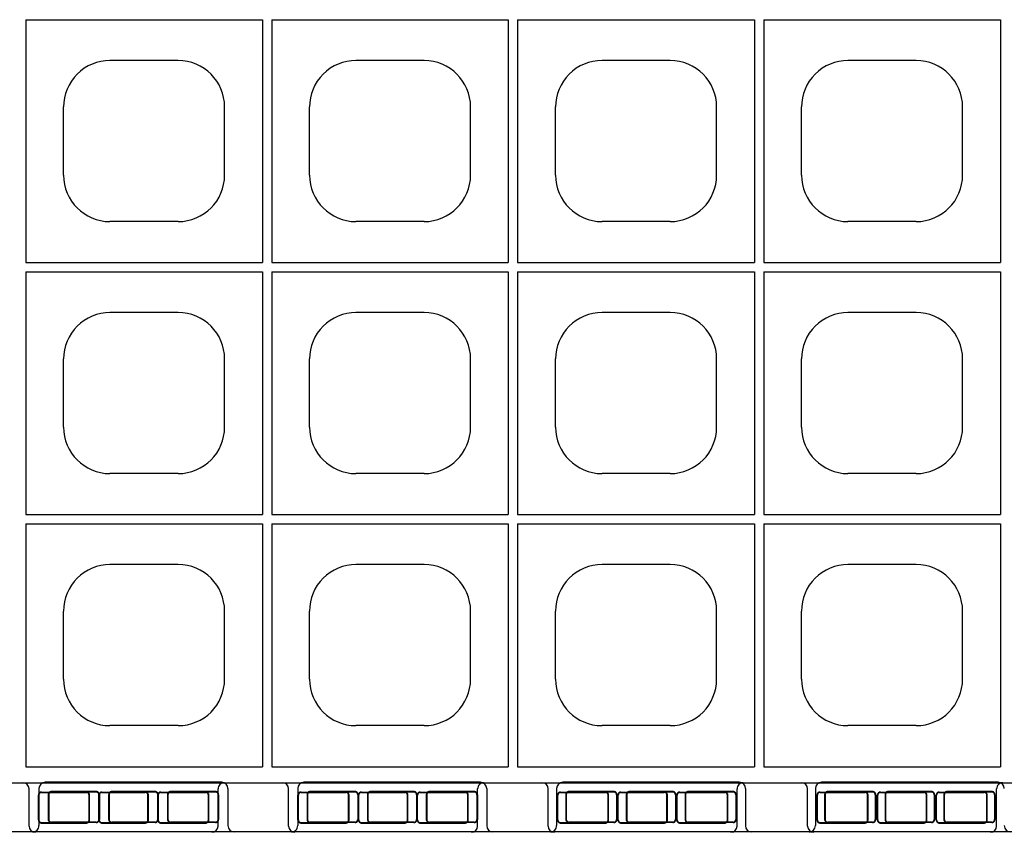
# Model space of a CAD drawing. Extents: x 0 to 36, y 0 to 22.
# Drawn here: x 4.6 to 5.4, y 6.8 to 7.5 of the extents above; entities that cross this region are included whole.
import ezdxf

# ---------------------------------------------------------------- set-up
doc = ezdxf.new("R2010")
doc.units = 0
doc.header["$LTSCALE"] = 0.5
doc.header["$MEASUREMENT"] = 0
doc.linetypes.add('DASHED', pattern=[0.75, 0.5, -0.25])
doc.linetypes.add('SOLID', pattern=[0])
doc.layers.get('0').update_dxf_attribs({"linetype": 'CONTINUOUS'})
doc.layers.get('DEFPOINTS').update_dxf_attribs({"linetype": 'CONTINUOUS'})
for name, color, linetype in [('GEOBLOCK', 7, 'SOLID'), ('TABS', 7, 'SOLID'), ('TEXT', 7, 'CONTINUOUS')]:
    doc.layers.add(name, color=color, linetype=linetype)

# ---------------------------------------------------------------- blocks, each defined once
blk = doc.blocks.new('SECTPLAN')
for p, q in [((0.0513, 3.9932), (0.0513, 3.2291)), ((0.8364, 3.9932), (0.8364, 3.2291)), ((0.8664, 3.9932), (0.8664, 3.2291)), ((1.6501, 3.9932), (1.6501, 3.2291)), ((1.6801, 3.9932), (1.6801, 3.2291)), ((2.4638, 3.9932), (2.4638, 3.2291)), ((0.3345, 3.8712), (0.5545, 3.8712)), ((1.1483, 3.8712), (1.3683, 3.8712)), ((1.962, 3.8712), (2.182, 3.8712)), ((0.1845, 3.5012), (0.1845, 3.7212)), ((0.7045, 3.5012), (0.7045, 3.7212)), ((0.9983, 3.5012), (0.9983, 3.7212)), ((1.5183, 3.5012), (1.5183, 3.7212)), ((1.812, 3.5012), (1.812, 3.7212)), ((2.332, 3.5012), (2.332, 3.7212)), ((0.3345, 3.3512), (0.5545, 3.3512)), ((1.1483, 3.3512), (1.3683, 3.3512)), ((1.962, 3.3512), (2.182, 3.3512)), ((0.0513, 3.1991), (0.0513, 2.4356)), ((0.8364, 3.1991), (0.8364, 2.4356)), ((0.8664, 3.1991), (0.8664, 2.4356)), ((1.6501, 3.1991), (1.6501, 2.4356)), ((1.6801, 3.1991), (1.6801, 2.4356)), ((2.4638, 3.1991), (2.4638, 2.4356)), ((0.3345, 3.0771), (0.5545, 3.0771)), ((1.1483, 3.0771), (1.3683, 3.0771)), ((1.962, 3.0771), (2.182, 3.0771)), ((0.1845, 2.7071), (0.1845, 2.9271)), ((0.7045, 2.7071), (0.7045, 2.9271)), ((0.9983, 2.7071), (0.9983, 2.9271)), ((1.5183, 2.7071), (1.5183, 2.9271)), ((1.812, 2.7071), (1.812, 2.9271)), ((2.332, 2.7071), (2.332, 2.9271)), ((0.3345, 2.5571), (0.5545, 2.5571)), ((1.1483, 2.5571), (1.3683, 2.5571)), ((1.962, 2.5571), (2.182, 2.5571)), ((0.0513, 2.4056), (0.0513, 1.6409)), ((0.8364, 2.4056), (0.8364, 1.6409)), ((0.8664, 2.4056), (0.8664, 1.6409)), ((1.6501, 2.4056), (1.6501, 1.6409)), ((1.6801, 2.4056), (1.6801, 1.6409)), ((2.4638, 2.4056), (2.4638, 1.6409)), ((0.3345, 2.2829), (0.5545, 2.2829)), ((1.1483, 2.2829), (1.3683, 2.2829)), ((1.962, 2.2829), (2.182, 2.2829)), ((0.1845, 1.9129), (0.1845, 2.1329)), ((0.7045, 1.9129), (0.7045, 2.1329)), ((0.9983, 1.9129), (0.9983, 2.1329)), ((1.5183, 1.9129), (1.5183, 2.1329)), ((1.812, 1.9129), (1.812, 2.1329)), ((2.332, 1.9129), (2.332, 2.1329)), ((0.3345, 1.7629), (0.5545, 1.7629)), ((1.1483, 1.7629), (1.3683, 1.7629)), ((1.962, 1.7629), (2.182, 1.7629)), ((0.0513, 1.6109), (0.0513, 0.8468)), ((0.8364, 1.6109), (0.8364, 0.8468)), ((0.8664, 1.6109), (0.8664, 0.8468)), ((1.6501, 1.6109), (1.6501, 0.8468)), ((1.6801, 1.6109), (1.6801, 0.8468)), ((2.4638, 1.6109), (2.4638, 0.8468)), ((0.3345, 1.4888), (0.5545, 1.4888)), ((1.1483, 1.4888), (1.3683, 1.4888)), ((1.962, 1.4888), (2.182, 1.4888)), ((0.1845, 1.1188), (0.1845, 1.3388)), ((0.7045, 1.1188), (0.7045, 1.3388)), ((0.9983, 1.1188), (0.9983, 1.3388)), ((1.5183, 1.1188), (1.5183, 1.3388)), ((1.812, 1.1188), (1.812, 1.3388)), ((2.332, 1.1188), (2.332, 1.3388)), ((0.3345, 0.9688), (0.5545, 0.9688)), ((1.1483, 0.9688), (1.3683, 0.9688)), ((1.962, 0.9688), (2.182, 0.9688))]:
    blk.add_line(p, q)
for centre, start, end in [((0.3345, 3.7212), 90, 180), ((0.5545, 3.7212), 360, 90), ((1.1483, 3.7212), 90, 180), ((1.3683, 3.7212), 360, 90), ((1.962, 3.7212), 90, 180), ((2.182, 3.7212), 360, 90), ((0.3345, 3.5012), 180, 270), ((0.5545, 3.5012), 270, 360), ((1.1483, 3.5012), 180, 270), ((1.3683, 3.5012), 270, 360), ((1.962, 3.5012), 180, 270), ((2.182, 3.5012), 270, 360), ((0.3345, 2.9271), 90, 180), ((0.5545, 2.9271), 360, 90), ((1.1483, 2.9271), 90, 180), ((1.3683, 2.9271), 360, 90), ((1.962, 2.9271), 90, 180), ((2.182, 2.9271), 360, 90), ((0.3345, 2.7071), 180, 270), ((0.5545, 2.7071), 270, 360), ((1.1483, 2.7071), 180, 270), ((1.3683, 2.7071), 270, 360), ((1.962, 2.7071), 180, 270), ((2.182, 2.7071), 270, 360), ((0.3345, 2.1329), 90, 180), ((0.5545, 2.1329), 360, 90), ((1.1483, 2.1329), 90, 180), ((1.3683, 2.1329), 360, 90), ((1.962, 2.1329), 90, 180), ((2.182, 2.1329), 360, 90), ((0.3345, 1.9129), 180, 270), ((0.5545, 1.9129), 270, 360), ((1.1483, 1.9129), 180, 270), ((1.3683, 1.9129), 270, 360), ((1.962, 1.9129), 180, 270), ((2.182, 1.9129), 270, 360), ((0.3345, 1.3388), 90, 180), ((0.5545, 1.3388), 360, 90), ((1.1483, 1.3388), 90, 180), ((1.3683, 1.3388), 360, 90), ((1.962, 1.3388), 90, 180), ((2.182, 1.3388), 360, 90), ((0.3345, 1.1188), 180, 270), ((0.5545, 1.1188), 270, 360), ((1.1483, 1.1188), 180, 270), ((1.3683, 1.1188), 270, 360), ((1.962, 1.1188), 180, 270), ((2.182, 1.1188), 270, 360)]:
    blk.add_arc(centre, 0.15, start, end)
at = {"layer": 'DEFPOINTS', "color": 0, "linetype": 'ByBlock'}
blk.add_point((-0.14, 0.859), dxfattribs=at)
at = {"layer": 'GEOBLOCK'}
for p, q in [((9.84, 4.84), (0, 4.84)), ((0, 4.84), (0, 0))]:
    blk.add_line(p, q, dxfattribs=at)
at = {"layer": 'GEOBLOCK', "linetype": 'Continuous'}
for p, q in [((0.8364, 3.9932), (0.0513, 3.9932)), ((1.6501, 3.9932), (0.8664, 3.9932)), ((2.4638, 3.9932), (1.6801, 3.9932)), ((0.8364, 3.2291), (0.0513, 3.2291)), ((1.6501, 3.2291), (0.8664, 3.2291)), ((2.4638, 3.2291), (1.6801, 3.2291)), ((0.8364, 3.1991), (0.0513, 3.1991)), ((1.6501, 3.1991), (0.8664, 3.1991)), ((2.4638, 3.1991), (1.6801, 3.1991)), ((0.8364, 2.4356), (0.0513, 2.4356)), ((1.6501, 2.4356), (0.8664, 2.4356)), ((2.4638, 2.4356), (1.6801, 2.4356)), ((0.8364, 2.4056), (0.0513, 2.4056)), ((1.6501, 2.4056), (0.8664, 2.4056)), ((2.4638, 2.4056), (1.6801, 2.4056)), ((0.8364, 1.6409), (0.0513, 1.6409)), ((1.6501, 1.6409), (0.8664, 1.6409)), ((2.4638, 1.6409), (1.6801, 1.6409)), ((0.8364, 1.6109), (0.0513, 1.6109)), ((1.6501, 1.6109), (0.8664, 1.6109)), ((2.4638, 1.6109), (1.6801, 1.6109)), ((0.8364, 0.8468), (0.0513, 0.8468)), ((1.6501, 0.8468), (0.8664, 0.8468)), ((2.4638, 0.8468), (1.6801, 0.8468))]:
    blk.add_line(p, q, dxfattribs=at)
at = {"layer": 'TABS', "color": 5}
for p, q in [((6.4582, 5), (5.8882, 5)), ((8.1291, 5), (7.5591, 5)), ((5.8682, 4.98), (5.8682, 4.86)), ((6.4782, 4.98), (6.4782, 4.86)), ((7.5391, 4.98), (7.5391, 4.86)), ((8.1491, 4.98), (8.1491, 4.86))]:
    blk.add_line(p, q, dxfattribs=at)
at = {"layer": 'TABS', "color": 6}
for p, q in [((7.2936, 5), (6.7236, 5)), ((8.9645, 5), (8.3945, 5)), ((6.7036, 4.98), (6.7036, 4.86)), ((7.3136, 4.98), (7.3136, 4.86)), ((8.3745, 4.98), (8.3745, 4.86)), ((-0.14, 3.9822), (-0.02, 3.9822)), ((-0.14, 3.3722), (-0.02, 3.3722)), ((-0.14, 2.3067), (-0.02, 2.3067)), ((-0.14, 1.6967), (-0.02, 1.6967))]:
    blk.add_line(p, q, dxfattribs=at)
at = {"layer": 'TABS', "color": 5, "linetype": 'DASHED'}
for p, q in [((5.8982, 4.96), (5.8982, 4.88)), ((5.8996, 4.96), (5.8996, 4.88)), ((6.0532, 4.97), (5.9082, 4.97)), ((6.0532, 4.9686), (5.9082, 4.9686)), ((6.0618, 4.96), (6.0618, 4.88)), ((6.0632, 4.96), (6.0632, 4.88)), ((6.0932, 4.96), (6.0932, 4.88)), ((6.0946, 4.96), (6.0946, 4.88)), ((6.2432, 4.97), (6.1032, 4.97)), ((6.2432, 4.9686), (6.1032, 4.9686)), ((6.2518, 4.96), (6.2518, 4.88)), ((6.2532, 4.96), (6.2532, 4.88)), ((6.2832, 4.96), (6.2832, 4.88)), ((6.2846, 4.96), (6.2846, 4.88)), ((6.4382, 4.97), (6.2932, 4.97)), ((6.4382, 4.9686), (6.2932, 4.9686)), ((6.4468, 4.96), (6.4468, 4.88)), ((6.4482, 4.96), (6.4482, 4.88)), ((7.5691, 4.96), (7.5691, 4.88)), ((7.5705, 4.96), (7.5705, 4.88)), ((7.7241, 4.97), (7.5791, 4.97)), ((7.7241, 4.9686), (7.5791, 4.9686)), ((7.7327, 4.96), (7.7327, 4.88)), ((7.7341, 4.96), (7.7341, 4.88)), ((7.7641, 4.96), (7.7641, 4.88)), ((7.7655, 4.96), (7.7655, 4.88)), ((7.9141, 4.97), (7.7741, 4.97)), ((7.9141, 4.9686), (7.7741, 4.9686)), ((7.9227, 4.96), (7.9227, 4.88)), ((7.9241, 4.96), (7.9241, 4.88)), ((7.9541, 4.96), (7.9541, 4.88)), ((7.9555, 4.96), (7.9555, 4.88)), ((8.1091, 4.97), (7.9641, 4.97)), ((8.1091, 4.9686), (7.9641, 4.9686)), ((8.1177, 4.96), (8.1177, 4.88)), ((8.1191, 4.96), (8.1191, 4.88)), ((6.0532, 4.8714), (5.9082, 4.8714)), ((6.0532, 4.87), (5.9082, 4.87)), ((6.2432, 4.8714), (6.1032, 4.8714)), ((6.2432, 4.87), (6.1032, 4.87)), ((6.4382, 4.8714), (6.2932, 4.8714)), ((6.4382, 4.87), (6.2932, 4.87)), ((7.7241, 4.8714), (7.5791, 4.8714)), ((7.7241, 4.87), (7.5791, 4.87)), ((7.9141, 4.8714), (7.7741, 4.8714)), ((7.9141, 4.87), (7.7741, 4.87)), ((8.1091, 4.8714), (7.9641, 4.8714)), ((8.1091, 4.87), (7.9641, 4.87))]:
    blk.add_line(p, q, dxfattribs=at)
at = {"layer": 'TABS', "color": 6, "linetype": 'DASHED'}
for p, q in [((6.7336, 4.96), (6.7336, 4.88)), ((6.735, 4.96), (6.735, 4.88)), ((6.8886, 4.97), (6.7436, 4.97)), ((6.8886, 4.9686), (6.7436, 4.9686)), ((6.8972, 4.96), (6.8972, 4.88)), ((6.8986, 4.96), (6.8986, 4.88)), ((6.9286, 4.96), (6.9286, 4.88)), ((6.93, 4.96), (6.93, 4.88)), ((7.0786, 4.97), (6.9386, 4.97)), ((7.0786, 4.9686), (6.9386, 4.9686)), ((7.0872, 4.96), (7.0872, 4.88)), ((7.0886, 4.96), (7.0886, 4.88)), ((7.1186, 4.96), (7.1186, 4.88)), ((7.12, 4.96), (7.12, 4.88)), ((7.2736, 4.97), (7.1286, 4.97)), ((7.2736, 4.9686), (7.1286, 4.9686)), ((7.2822, 4.96), (7.2822, 4.88)), ((7.2836, 4.96), (7.2836, 4.88)), ((8.4045, 4.96), (8.4045, 4.88)), ((8.4059, 4.96), (8.4059, 4.88)), ((8.5595, 4.97), (8.4145, 4.97)), ((8.5595, 4.9686), (8.4145, 4.9686)), ((8.5681, 4.96), (8.5681, 4.88)), ((8.5695, 4.96), (8.5695, 4.88)), ((8.5995, 4.96), (8.5995, 4.88)), ((8.6009, 4.96), (8.6009, 4.88)), ((8.7495, 4.97), (8.6095, 4.97)), ((8.7495, 4.9686), (8.6095, 4.9686)), ((8.7581, 4.96), (8.7581, 4.88)), ((8.7595, 4.96), (8.7595, 4.88)), ((8.7895, 4.96), (8.7895, 4.88)), ((8.7909, 4.96), (8.7909, 4.88)), ((8.9445, 4.97), (8.7995, 4.97)), ((8.9445, 4.9686), (8.7995, 4.9686)), ((8.9531, 4.96), (8.9531, 4.88)), ((8.9545, 4.96), (8.9545, 4.88)), ((6.8886, 4.8714), (6.7436, 4.8714)), ((6.8886, 4.87), (6.7436, 4.87)), ((7.0786, 4.8714), (6.9386, 4.8714)), ((7.0786, 4.87), (6.9386, 4.87)), ((7.2736, 4.8714), (7.1286, 4.8714)), ((7.2736, 4.87), (7.1286, 4.87)), ((8.5595, 4.8714), (8.4145, 4.8714)), ((8.5595, 4.87), (8.4145, 4.87)), ((8.7495, 4.8714), (8.6095, 4.8714)), ((8.7495, 4.87), (8.6095, 4.87)), ((8.9445, 4.8714), (8.7995, 4.8714)), ((8.9445, 4.87), (8.7995, 4.87)), ((-0.13, 3.9422), (-0.13, 3.7972)), ((-0.1286, 3.9422), (-0.1286, 3.7972)), ((-0.12, 3.9522), (-0.04, 3.9522)), ((-0.12, 3.9508), (-0.04, 3.9508)), ((-0.0314, 3.9422), (-0.0314, 3.7972)), ((-0.03, 3.9422), (-0.03, 3.7972)), ((-0.12, 3.7886), (-0.04, 3.7886)), ((-0.12, 3.7872), (-0.04, 3.7872)), ((-0.12, 3.7572), (-0.04, 3.7572)), ((-0.12, 3.7558), (-0.04, 3.7558)), ((-0.13, 3.7472), (-0.13, 3.6072)), ((-0.1286, 3.7472), (-0.1286, 3.6072)), ((-0.0314, 3.7472), (-0.0314, 3.6072)), ((-0.03, 3.7472), (-0.03, 3.6072)), ((-0.12, 3.5986), (-0.04, 3.5986)), ((-0.12, 3.5972), (-0.04, 3.5972)), ((-0.12, 3.5672), (-0.04, 3.5672)), ((-0.12, 3.5658), (-0.04, 3.5658)), ((-0.13, 3.5572), (-0.13, 3.4122)), ((-0.1286, 3.5572), (-0.1286, 3.4122)), ((-0.0314, 3.5572), (-0.0314, 3.4122)), ((-0.03, 3.5572), (-0.03, 3.4122)), ((-0.12, 3.4036), (-0.04, 3.4036)), ((-0.12, 3.4022), (-0.04, 3.4022)), ((-0.13, 2.2667), (-0.13, 2.1217)), ((-0.1286, 2.2667), (-0.1286, 2.1217)), ((-0.12, 2.2767), (-0.04, 2.2767)), ((-0.12, 2.2753), (-0.04, 2.2753)), ((-0.0314, 2.2667), (-0.0314, 2.1217)), ((-0.03, 2.2667), (-0.03, 2.1217)), ((-0.12, 2.1131), (-0.04, 2.1131)), ((-0.12, 2.1117), (-0.04, 2.1117)), ((-0.13, 2.0717), (-0.13, 1.9317)), ((-0.1286, 2.0717), (-0.1286, 1.9317)), ((-0.12, 2.0817), (-0.04, 2.0817)), ((-0.12, 2.0803), (-0.04, 2.0803)), ((-0.0314, 2.0717), (-0.0314, 1.9317)), ((-0.03, 2.0717), (-0.03, 1.9317)), ((-0.12, 1.9231), (-0.04, 1.9231)), ((-0.12, 1.9217), (-0.04, 1.9217)), ((-0.13, 1.8817), (-0.13, 1.7367)), ((-0.1286, 1.8817), (-0.1286, 1.7367)), ((-0.12, 1.8917), (-0.04, 1.8917)), ((-0.12, 1.8903), (-0.04, 1.8903)), ((-0.0314, 1.8817), (-0.0314, 1.7367)), ((-0.03, 1.8817), (-0.03, 1.7367)), ((-0.12, 1.7281), (-0.04, 1.7281)), ((-0.12, 1.7267), (-0.04, 1.7267))]:
    blk.add_line(p, q, dxfattribs=at)
at = {"layer": 'TABS', "color": 7}
for p, q in [((-0.14, 3.1445), (-0.02, 3.1445)), ((-0.14, 2.5345), (-0.02, 2.5345)), ((-0.14, 1.469), (-0.02, 1.469)), ((-0.14, 0.859), (-0.02, 0.859))]:
    blk.add_line(p, q, dxfattribs=at)
at = {"layer": 'TABS', "color": 7, "linetype": 'DASHED'}
for p, q in [((-0.13, 3.1045), (-0.13, 2.9595)), ((-0.1286, 3.1045), (-0.1286, 2.9595)), ((-0.12, 3.1145), (-0.04, 3.1145)), ((-0.12, 3.1131), (-0.04, 3.1131)), ((-0.0314, 3.1045), (-0.0314, 2.9595)), ((-0.03, 3.1045), (-0.03, 2.9595)), ((-0.12, 2.9509), (-0.04, 2.9509)), ((-0.12, 2.9495), (-0.04, 2.9495)), ((-0.13, 2.9095), (-0.13, 2.7695)), ((-0.1286, 2.9095), (-0.1286, 2.7695)), ((-0.12, 2.9195), (-0.04, 2.9195)), ((-0.12, 2.9181), (-0.04, 2.9181)), ((-0.0314, 2.9095), (-0.0314, 2.7695)), ((-0.03, 2.9095), (-0.03, 2.7695)), ((-0.12, 2.7609), (-0.04, 2.7609)), ((-0.12, 2.7595), (-0.04, 2.7595)), ((-0.13, 2.7195), (-0.13, 2.5745)), ((-0.1286, 2.7195), (-0.1286, 2.5745)), ((-0.12, 2.7295), (-0.04, 2.7295)), ((-0.12, 2.7281), (-0.04, 2.7281)), ((-0.0314, 2.7195), (-0.0314, 2.5745)), ((-0.03, 2.7195), (-0.03, 2.5745)), ((-0.12, 2.5659), (-0.04, 2.5659)), ((-0.12, 2.5645), (-0.04, 2.5645)), ((-0.12, 1.439), (-0.04, 1.439)), ((-0.12, 1.4376), (-0.04, 1.4376)), ((-0.13, 1.429), (-0.13, 1.284)), ((-0.1286, 1.429), (-0.1286, 1.284)), ((-0.0314, 1.429), (-0.0314, 1.284)), ((-0.03, 1.429), (-0.03, 1.284)), ((-0.12, 1.2754), (-0.04, 1.2754)), ((-0.12, 1.274), (-0.04, 1.274)), ((-0.12, 1.244), (-0.04, 1.244)), ((-0.12, 1.2426), (-0.04, 1.2426)), ((-0.13, 1.234), (-0.13, 1.094)), ((-0.1286, 1.234), (-0.1286, 1.094)), ((-0.0314, 1.234), (-0.0314, 1.094)), ((-0.03, 1.234), (-0.03, 1.094)), ((-0.12, 1.0854), (-0.04, 1.0854)), ((-0.12, 1.084), (-0.04, 1.084)), ((-0.12, 1.054), (-0.04, 1.054)), ((-0.12, 1.0526), (-0.04, 1.0526)), ((-0.13, 1.044), (-0.13, 0.899)), ((-0.1286, 1.044), (-0.1286, 0.899)), ((-0.0314, 1.044), (-0.0314, 0.899)), ((-0.03, 1.044), (-0.03, 0.899)), ((-0.12, 0.8904), (-0.04, 0.8904)), ((-0.12, 0.889), (-0.04, 0.889))]:
    blk.add_line(p, q, dxfattribs=at)
at = {"layer": 'TABS', "color": 5}
for centre, start, end in [((5.8882, 4.98), 90, 180), ((6.4582, 4.98), 0.0001, 90), ((7.5591, 4.98), 90, 180), ((8.1291, 4.98), 0.0001, 90), ((5.8482, 4.86), 270, 0.0001), ((6.4982, 4.86), 180, 270), ((7.5191, 4.86), 270, 0.0001), ((8.1691, 4.86), 180, 270)]:
    blk.add_arc(centre, 0.02, start, end, dxfattribs=at)
at = {"layer": 'TABS', "color": 6}
for centre, start, end in [((6.7236, 4.98), 90, 180), ((7.2936, 4.98), 0.0001, 90), ((8.3945, 4.98), 90, 180), ((8.9645, 4.98), 0.0001, 90), ((6.6836, 4.86), 270, 0.0001), ((7.3336, 4.86), 180, 270), ((8.3545, 4.86), 270, 0.0001), ((9.0045, 4.86), 180, 270), ((-0.14, 3.9622), 90.0001, 180), ((-0.02, 4.0022), 270, 0), ((-0.14, 3.3922), 180, 270), ((-0.02, 3.3522), 0, 90.0001), ((-0.02, 2.3267), 270, 0), ((-0.14, 2.2867), 90.0001, 180), ((-0.14, 1.7167), 180, 270), ((-0.02, 1.6767), 0, 90.0001)]:
    blk.add_arc(centre, 0.02, start, end, dxfattribs=at)
at = {"layer": 'TABS', "color": 5, "linetype": 'DASHED'}
for centre, radius, start, end in [((5.9082, 4.96), 0.01, 90, 180), ((5.9082, 4.96), 0.0086, 90, 180), ((6.0532, 4.96), 0.01, 0, 90), ((6.0532, 4.96), 0.0086, 0, 90), ((6.1032, 4.96), 0.01, 90, 180), ((6.1032, 4.96), 0.0086, 90, 180), ((6.2432, 4.96), 0.01, 0, 90), ((6.2432, 4.96), 0.0086, 0, 90), ((6.2932, 4.96), 0.01, 90, 180), ((6.2932, 4.96), 0.0086, 90, 180), ((6.4382, 4.96), 0.01, 0, 90), ((6.4382, 4.96), 0.0086, 0, 90), ((7.5791, 4.96), 0.01, 90, 180), ((7.5791, 4.96), 0.0086, 90, 180), ((7.7241, 4.96), 0.01, 0, 90), ((7.7241, 4.96), 0.0086, 0, 90), ((7.7741, 4.96), 0.01, 90, 180), ((7.7741, 4.96), 0.0086, 90, 180), ((7.9141, 4.96), 0.01, 0, 90), ((7.9141, 4.96), 0.0086, 0, 90), ((7.9641, 4.96), 0.01, 90, 180), ((7.9641, 4.96), 0.0086, 90, 180), ((8.1091, 4.96), 0.01, 0, 90), ((8.1091, 4.96), 0.0086, 0, 90), ((5.9082, 4.88), 0.01, 180, 270), ((5.9082, 4.88), 0.0086, 180, 270), ((6.0532, 4.88), 0.0086, 270, 0), ((6.0532, 4.88), 0.01, 270, 0), ((6.1032, 4.88), 0.01, 180, 270), ((6.1032, 4.88), 0.0086, 180, 270), ((6.2432, 4.88), 0.0086, 270, 0), ((6.2432, 4.88), 0.01, 270, 0), ((6.2932, 4.88), 0.01, 180, 270), ((6.2932, 4.88), 0.0086, 180, 270), ((6.4382, 4.88), 0.0086, 270, 0), ((6.4382, 4.88), 0.01, 270, 0), ((7.5791, 4.88), 0.01, 180, 270), ((7.5791, 4.88), 0.0086, 180, 270), ((7.7241, 4.88), 0.0086, 270, 0), ((7.7241, 4.88), 0.01, 270, 0), ((7.7741, 4.88), 0.01, 180, 270), ((7.7741, 4.88), 0.0086, 180, 270), ((7.9141, 4.88), 0.0086, 270, 0), ((7.9141, 4.88), 0.01, 270, 0), ((7.9641, 4.88), 0.01, 180, 270), ((7.9641, 4.88), 0.0086, 180, 270), ((8.1091, 4.88), 0.0086, 270, 0), ((8.1091, 4.88), 0.01, 270, 0)]:
    blk.add_arc(centre, radius, start, end, dxfattribs=at)
at = {"layer": 'TABS', "color": 6, "linetype": 'DASHED'}
for centre, radius, start, end in [((6.7436, 4.96), 0.01, 90, 180), ((6.7436, 4.96), 0.0086, 90, 180), ((6.8886, 4.96), 0.01, 0, 90), ((6.8886, 4.96), 0.0086, 0, 90), ((6.9386, 4.96), 0.01, 90, 180), ((6.9386, 4.96), 0.0086, 90, 180), ((7.0786, 4.96), 0.01, 0, 90), ((7.0786, 4.96), 0.0086, 0, 90), ((7.1286, 4.96), 0.01, 90, 180), ((7.1286, 4.96), 0.0086, 90, 180), ((7.2736, 4.96), 0.01, 0, 90), ((7.2736, 4.96), 0.0086, 0, 90), ((8.4145, 4.96), 0.01, 90, 180), ((8.4145, 4.96), 0.0086, 90, 180), ((8.5595, 4.96), 0.01, 0, 90), ((8.5595, 4.96), 0.0086, 0, 90), ((8.6095, 4.96), 0.01, 90, 180), ((8.6095, 4.96), 0.0086, 90, 180), ((8.7495, 4.96), 0.01, 0, 90), ((8.7495, 4.96), 0.0086, 0, 90), ((8.7995, 4.96), 0.01, 90, 180), ((8.7995, 4.96), 0.0086, 90, 180), ((8.9445, 4.96), 0.01, 0, 90), ((8.9445, 4.96), 0.0086, 0, 90), ((6.7436, 4.88), 0.01, 180, 270), ((6.7436, 4.88), 0.0086, 180, 270), ((6.8886, 4.88), 0.0086, 270, 0), ((6.8886, 4.88), 0.01, 270, 0), ((6.9386, 4.88), 0.01, 180, 270), ((6.9386, 4.88), 0.0086, 180, 270), ((7.0786, 4.88), 0.0086, 270, 0), ((7.0786, 4.88), 0.01, 270, 0), ((7.1286, 4.88), 0.01, 180, 270), ((7.1286, 4.88), 0.0086, 180, 270), ((7.2736, 4.88), 0.0086, 270, 0), ((7.2736, 4.88), 0.01, 270, 0), ((8.4145, 4.88), 0.01, 180, 270), ((8.4145, 4.88), 0.0086, 180, 270), ((8.5595, 4.88), 0.0086, 270, 0), ((8.5595, 4.88), 0.01, 270, 0), ((8.6095, 4.88), 0.01, 180, 270), ((8.6095, 4.88), 0.0086, 180, 270), ((8.7495, 4.88), 0.0086, 270, 0), ((8.7495, 4.88), 0.01, 270, 0), ((8.7995, 4.88), 0.01, 180, 270), ((8.7995, 4.88), 0.0086, 180, 270), ((8.9445, 4.88), 0.0086, 270, 0), ((8.9445, 4.88), 0.01, 270, 0), ((-0.12, 3.9422), 0.01, 90, 180), ((-0.12, 3.9422), 0.0086, 90, 180), ((-0.04, 3.9422), 0.01, 0, 90), ((-0.04, 3.9422), 0.0086, 0, 90), ((-0.12, 3.7972), 0.01, 180, 270), ((-0.12, 3.7972), 0.0086, 180, 270), ((-0.04, 3.7972), 0.01, 270, 0), ((-0.04, 3.7972), 0.0086, 270, 0), ((-0.12, 3.7472), 0.01, 90, 180), ((-0.12, 3.7472), 0.0086, 90, 180), ((-0.04, 3.7472), 0.01, 0, 90), ((-0.04, 3.7472), 0.0086, 0, 90), ((-0.12, 3.6072), 0.01, 180, 270), ((-0.12, 3.6072), 0.0086, 180, 270), ((-0.04, 3.6072), 0.01, 270, 0), ((-0.04, 3.6072), 0.0086, 270, 0), ((-0.12, 3.5572), 0.01, 90, 180), ((-0.12, 3.5572), 0.0086, 90, 180), ((-0.04, 3.5572), 0.01, 0, 90), ((-0.04, 3.5572), 0.0086, 0, 90), ((-0.12, 3.4122), 0.01, 180, 270), ((-0.12, 3.4122), 0.0086, 180, 270), ((-0.04, 3.4122), 0.01, 270, 0), ((-0.04, 3.4122), 0.0086, 270, 0), ((-0.12, 2.2667), 0.01, 90, 180), ((-0.12, 2.2667), 0.0086, 90, 180), ((-0.04, 2.2667), 0.01, 0, 90), ((-0.04, 2.2667), 0.0086, 0, 90), ((-0.12, 2.1217), 0.01, 180, 270), ((-0.12, 2.1217), 0.0086, 180, 270), ((-0.04, 2.1217), 0.01, 270, 0), ((-0.04, 2.1217), 0.0086, 270, 0), ((-0.12, 2.0717), 0.01, 90, 180), ((-0.12, 2.0717), 0.0086, 90, 180), ((-0.04, 2.0717), 0.01, 0, 90), ((-0.04, 2.0717), 0.0086, 0, 90), ((-0.12, 1.9317), 0.01, 180, 270), ((-0.12, 1.9317), 0.0086, 180, 270), ((-0.04, 1.9317), 0.01, 270, 0), ((-0.04, 1.9317), 0.0086, 270, 0), ((-0.12, 1.8817), 0.01, 90, 180), ((-0.12, 1.8817), 0.0086, 90, 180), ((-0.04, 1.8817), 0.01, 0, 90), ((-0.04, 1.8817), 0.0086, 0, 90), ((-0.12, 1.7367), 0.01, 180, 270), ((-0.12, 1.7367), 0.0086, 180, 270), ((-0.04, 1.7367), 0.01, 270, 0), ((-0.04, 1.7367), 0.0086, 270, 0)]:
    blk.add_arc(centre, radius, start, end, dxfattribs=at)
at = {"layer": 'TABS', "color": 7}
for centre, start, end in [((-0.02, 3.1645), 270, 0), ((-0.14, 3.1245), 90.0001, 180), ((-0.14, 2.5545), 180, 270), ((-0.02, 2.5145), 0, 90.0001), ((-0.14, 1.449), 90.0001, 180), ((-0.02, 1.489), 270, 0), ((-0.14, 0.879), 180, 270), ((-0.02, 0.839), 0, 90.0001)]:
    blk.add_arc(centre, 0.02, start, end, dxfattribs=at)
at = {"layer": 'TABS', "color": 7, "linetype": 'DASHED'}
for centre, radius, start, end in [((-0.12, 3.1045), 0.01, 90, 180), ((-0.12, 3.1045), 0.0086, 90, 180), ((-0.04, 3.1045), 0.01, 0, 90), ((-0.04, 3.1045), 0.0086, 0, 90), ((-0.12, 2.9595), 0.01, 180, 270), ((-0.12, 2.9595), 0.0086, 180, 270), ((-0.04, 2.9595), 0.0086, 270, 0), ((-0.04, 2.9595), 0.01, 270, 0), ((-0.12, 2.9095), 0.01, 90, 180), ((-0.12, 2.9095), 0.0086, 90, 180), ((-0.04, 2.9095), 0.01, 0, 90), ((-0.04, 2.9095), 0.0086, 0, 90), ((-0.12, 2.7695), 0.01, 180, 270), ((-0.12, 2.7695), 0.0086, 180, 270), ((-0.04, 2.7695), 0.0086, 270, 0), ((-0.04, 2.7695), 0.01, 270, 0), ((-0.12, 2.7195), 0.01, 90, 180), ((-0.12, 2.7195), 0.0086, 90, 180), ((-0.04, 2.7195), 0.01, 0, 90), ((-0.04, 2.7195), 0.0086, 0, 90), ((-0.12, 2.5745), 0.01, 180, 270), ((-0.12, 2.5745), 0.0086, 180, 270), ((-0.04, 2.5745), 0.0086, 270, 0), ((-0.04, 2.5745), 0.01, 270, 0), ((-0.12, 1.429), 0.01, 90, 180), ((-0.12, 1.429), 0.0086, 90, 180), ((-0.04, 1.429), 0.01, 0, 90), ((-0.04, 1.429), 0.0086, 0, 90), ((-0.12, 1.284), 0.01, 180, 270), ((-0.12, 1.284), 0.0086, 180, 270), ((-0.04, 1.284), 0.0086, 270, 0), ((-0.04, 1.284), 0.01, 270, 0), ((-0.12, 1.234), 0.01, 90, 180), ((-0.12, 1.234), 0.0086, 90, 180), ((-0.04, 1.234), 0.01, 0, 90), ((-0.04, 1.234), 0.0086, 0, 90), ((-0.12, 1.094), 0.01, 180, 270), ((-0.12, 1.094), 0.0086, 180, 270), ((-0.04, 1.094), 0.0086, 270, 0), ((-0.04, 1.094), 0.01, 270, 0), ((-0.12, 1.044), 0.01, 90, 180), ((-0.12, 1.044), 0.0086, 90, 180), ((-0.04, 1.044), 0.01, 0, 90), ((-0.04, 1.044), 0.0086, 0, 90), ((-0.12, 0.899), 0.01, 180, 270), ((-0.12, 0.899), 0.0086, 180, 270), ((-0.04, 0.899), 0.0086, 270, 0), ((-0.04, 0.899), 0.01, 270, 0)]:
    blk.add_arc(centre, radius, start, end, dxfattribs=at)

msp = doc.modelspace()

# ---------------------------------------------------------------- block references
at = {"layer": 'TEXT', "xscale": 0.25, "yscale": 0.25, "zscale": 0.25, "rotation": 90}
msp.add_blockref('SECTPLAN', (5.57156, 6.86989), dxfattribs=at)
at = {"layer": 'TEXT', "xscale": 0.25, "yscale": 0.25, "zscale": 0.25}
msp.add_blockref('SECTPLAN', (3.11688, 5.62027), dxfattribs=at)

doc.saveas('drawing.dxf')
